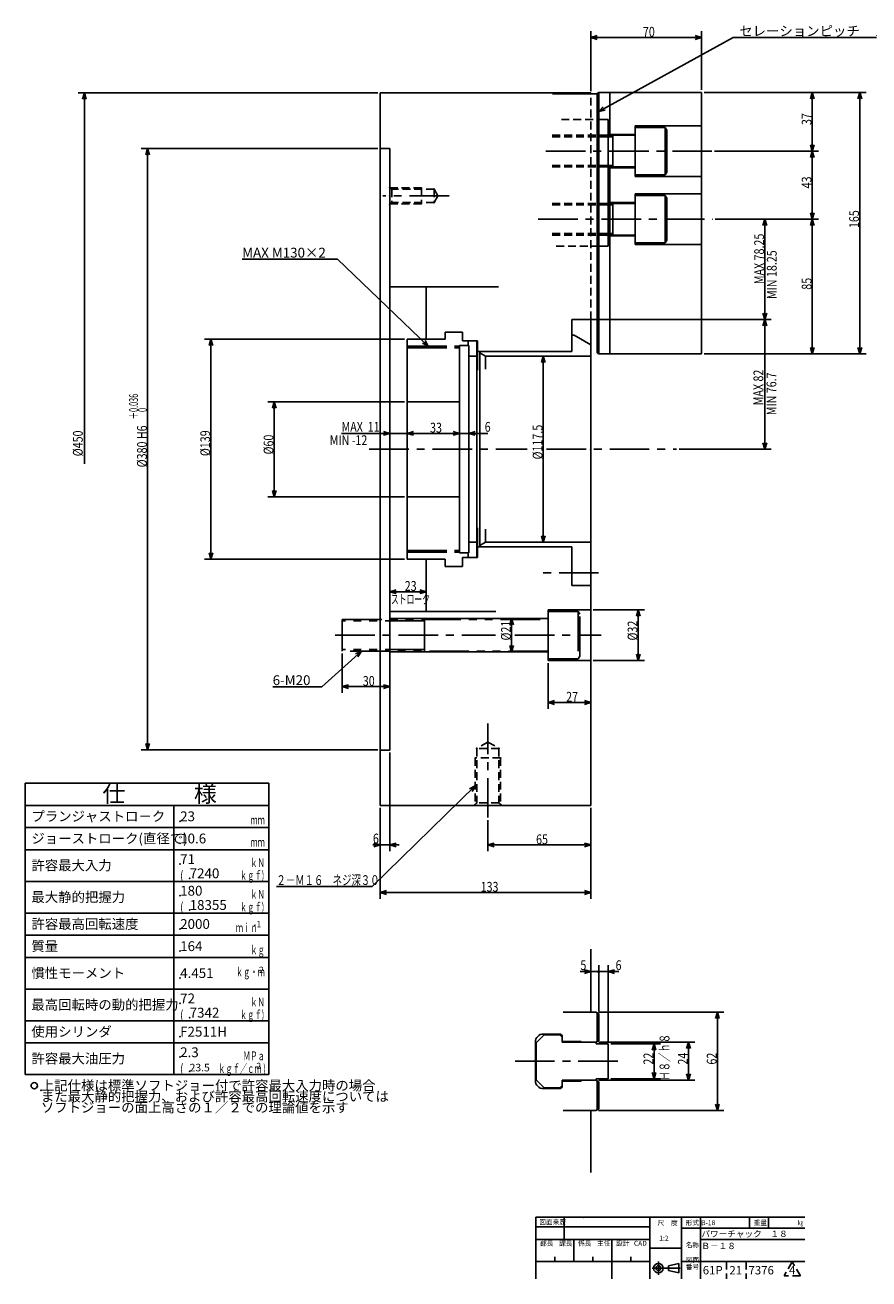
# Model space of a CAD drawing. Extents: x 89 to 1142, y 12 to 813.
# Drawn here: x 89 to 623, y 12 to 804 of the extents above; entities that cross this region are included whole.
import ezdxf

# ---------------------------------------------------------------- set-up
doc = ezdxf.new("R2010")
doc.units = 0
doc.header["$LTSCALE"] = 20
for name, pattern in [('CENTER', [2, 1.25, -0.25, 0.25, -0.25]), ('HIDDEN', [0.375, 0.25, -0.125]), ('PHANTOM', [2.5, 1.25, -0.25, 0.25, -0.25, 0.25, -0.25])]:
    doc.linetypes.add(name, pattern=pattern)
for name, color, linetype in [('MAIN0', 7, 'CONTINUOUS'), ('MAIN10', 7, 'CONTINUOUS'), ('WAKU0', 7, 'CONTINUOUS')]:
    doc.layers.add(name, color=color, linetype=linetype)
doc.styles.add('KNJYOKO', font='TXT', dxfattribs={"bigfont": 'BIGFONT'})
doc.dimstyles.get("Standard").update_dxf_attribs({"dimtxt": 2.5, "dimasz": 2.5, "dimexe": 1.25, "dimexo": 0.625, "dimtad": 1, "dimcen": 2.5, "dimazin": 3, "dimtfac": 1, "dimtmove": 0, "dimatfit": 3})

# ---------------------------------------------------------------- blocks, each defined once
blk = doc.blocks.new('*D0')
at = {"layer": 'MAIN10', "color": 0, "linetype": 'BYBLOCK'}
for p, q in [((312.14, 726.06), (162.74, 726.06)), ((166.74, 726.06), (165.54, 722.06)), ((166.74, 726.06), (166.74, 346.06)), ((167.94, 722.06), (166.74, 726.06)), ((166.74, 346.06), (165.54, 350.06)), ((167.94, 350.06), (166.74, 346.06)), ((312.14, 346.06), (162.74, 346.06))]:
    blk.add_line(p, q, dxfattribs=at)
at = {"layer": 'MAIN10', "color": 0, "linetype": 'BYBLOCK', "style": 'KNJYOKO', "width": 0.6}
for s, p in [('＋0.036', (160.64, 554.98)), ('\u30000', (166.24, 554.98))]:
    blk.add_text(s, height=5.6, rotation=90, dxfattribs=at).set_placement(p)
at = {"layer": 'MAIN10', "color": 0, "linetype": 'BYBLOCK', "width": 0.8}
for s, p in [('H6', (166.24, 542.38)), ('%%c380', (166.24, 524.58))]:
    blk.add_text(s, height=6.2, rotation=90, dxfattribs=at).set_placement(p)
blk = doc.blocks.new('*D1')
at = {"layer": 'MAIN10', "color": 0, "linetype": 'BYBLOCK'}
for p, q in [((329.14, 605.56), (202.74, 605.56)), ((206.74, 605.56), (205.54, 601.56)), ((206.74, 605.56), (206.74, 466.56)), ((207.94, 601.56), (206.74, 605.56)), ((206.74, 466.56), (205.54, 470.56)), ((207.94, 470.56), (206.74, 466.56)), ((329.14, 466.56), (202.74, 466.56))]:
    blk.add_line(p, q, dxfattribs=at)
at = {"layer": 'MAIN10', "color": 0, "linetype": 'BYBLOCK', "width": 0.8}
blk.add_text('%%c139', height=6.2, rotation=90, dxfattribs=at).set_placement((206.24, 531.66))
blk = doc.blocks.new('*D2')
at = {"layer": 'MAIN10', "color": 0, "linetype": 'BYBLOCK'}
for p, q in [((329.14, 566.06), (242.74, 566.06)), ((246.74, 566.06), (245.54, 562.06)), ((246.74, 566.06), (246.74, 506.06)), ((247.94, 562.06), (246.74, 566.06)), ((246.74, 506.06), (245.54, 510.06)), ((247.94, 510.06), (246.74, 506.06)), ((329.14, 506.06), (242.74, 506.06))]:
    blk.add_line(p, q, dxfattribs=at)
at = {"layer": 'MAIN10', "color": 0, "linetype": 'BYBLOCK', "width": 0.8}
blk.add_text('%%c60', height=6.2, rotation=90, dxfattribs=at).set_placement((246.24, 532.71))
blk = doc.blocks.new('*D3')
at = {"layer": 'MAIN10', "color": 0, "linetype": 'BYBLOCK'}
for p, q in [((363.74, 546.06), (359.74, 547.26)), ((369.74, 546.06), (373.74, 547.26)), ((381.78, 546.06), (357.74, 546.06)), ((359.74, 544.86), (363.74, 546.06)), ((373.74, 544.86), (369.74, 546.06))]:
    blk.add_line(p, q, dxfattribs=at)
at = {"layer": 'MAIN10', "color": 0, "linetype": 'BYBLOCK', "width": 0.8}
blk.add_text('6', height=6.2, dxfattribs=at).set_placement((379.73, 547.06))
blk = doc.blocks.new('*D4')
at = {"layer": 'MAIN10', "color": 0, "linetype": 'BYBLOCK'}
for p, q in [((330.74, 546.06), (334.74, 547.26)), ((363.74, 546.06), (359.74, 547.26)), ((363.74, 546.06), (330.74, 546.06)), ((334.74, 544.86), (330.74, 546.06)), ((359.74, 544.86), (363.74, 546.06))]:
    blk.add_line(p, q, dxfattribs=at)
at = {"layer": 'MAIN10', "color": 0, "linetype": 'BYBLOCK', "width": 0.8}
blk.add_text('33', height=6.2, dxfattribs=at).set_placement((345.19, 546.56))
blk = doc.blocks.new('*D5')
at = {"layer": 'MAIN10', "color": 0, "linetype": 'BYBLOCK'}
for p, q in [((319.74, 546.06), (315.74, 547.26)), ((330.74, 546.06), (334.74, 547.26)), ((336.74, 546.06), (289.2, 546.06)), ((315.74, 544.86), (319.74, 546.06)), ((334.74, 544.86), (330.74, 546.06))]:
    blk.add_line(p, q, dxfattribs=at)
at = {"layer": 'MAIN10', "color": 0, "linetype": 'BYBLOCK', "width": 0.8}
blk.add_text('MAX  11', height=6.2, dxfattribs=at).set_placement((289.25, 547.06))
blk = doc.blocks.new('*D6')
at = {"layer": 'MAIN10', "color": 0, "linetype": 'BYBLOCK'}
for p, q in [((518.34, 761.31), (620.74, 761.31)), ((616.74, 761.31), (615.54, 757.31)), ((616.74, 761.31), (616.74, 596.31)), ((617.94, 757.31), (616.74, 761.31)), ((518.34, 596.31), (620.74, 596.31)), ((616.74, 596.31), (615.54, 600.31)), ((617.94, 600.31), (616.74, 596.31))]:
    blk.add_line(p, q, dxfattribs=at)
at = {"layer": 'MAIN10', "color": 0, "linetype": 'BYBLOCK', "width": 0.8}
blk.add_text('165', height=6.2, rotation=90, dxfattribs=at).set_placement((616.24, 675.71))
blk = doc.blocks.new('*D7')
at = {"layer": 'MAIN10', "color": 0, "linetype": 'BYBLOCK'}
for p, q in [((518.34, 761.31), (590.74, 761.31)), ((586.74, 761.31), (585.54, 757.31)), ((586.74, 761.31), (586.74, 724.31)), ((587.94, 757.31), (586.74, 761.31)), ((524.93, 724.31), (590.74, 724.31)), ((586.74, 724.31), (585.54, 728.31)), ((587.94, 728.31), (586.74, 724.31))]:
    blk.add_line(p, q, dxfattribs=at)
at = {"layer": 'MAIN10', "color": 0, "linetype": 'BYBLOCK', "width": 0.8}
blk.add_text('37', height=6.2, rotation=90, dxfattribs=at).set_placement((586.24, 740.76))
blk = doc.blocks.new('*D8')
at = {"layer": 'MAIN10', "color": 0, "linetype": 'BYBLOCK'}
for p, q in [((524.93, 724.31), (590.74, 724.31)), ((586.74, 724.31), (585.54, 720.31)), ((586.74, 724.31), (586.74, 681.31)), ((587.94, 720.31), (586.74, 724.31)), ((525.28, 681.31), (590.74, 681.31)), ((586.74, 681.31), (585.54, 685.31)), ((587.94, 685.31), (586.74, 681.31))]:
    blk.add_line(p, q, dxfattribs=at)
at = {"layer": 'MAIN10', "color": 0, "linetype": 'BYBLOCK', "width": 0.8}
blk.add_text('43', height=6.2, rotation=90, dxfattribs=at).set_placement((586.24, 700.76))
blk = doc.blocks.new('*D9')
at = {"layer": 'MAIN10', "color": 0, "linetype": 'BYBLOCK'}
for p, q in [((525.28, 681.31), (590.74, 681.31)), ((586.74, 681.31), (585.54, 677.31)), ((586.74, 681.31), (586.74, 596.31)), ((587.94, 677.31), (586.74, 681.31)), ((518.34, 596.31), (590.74, 596.31)), ((586.74, 596.31), (585.54, 600.31)), ((587.94, 600.31), (586.74, 596.31))]:
    blk.add_line(p, q, dxfattribs=at)
at = {"layer": 'MAIN10', "color": 0, "linetype": 'BYBLOCK', "width": 0.8}
blk.add_text('85', height=6.2, rotation=90, dxfattribs=at).set_placement((586.24, 636.76))
blk = doc.blocks.new('*D10')
at = {"layer": 'MAIN10', "color": 0, "linetype": 'BYBLOCK'}
for p, q in [((525.28, 681.31), (560.74, 681.31)), ((556.74, 681.31), (555.54, 677.31)), ((556.74, 681.31), (556.74, 618.06)), ((557.94, 677.31), (556.74, 681.31)), ((452.34, 618.06), (560.74, 618.06)), ((556.74, 618.06), (555.54, 622.06)), ((557.94, 622.06), (556.74, 618.06))]:
    blk.add_line(p, q, dxfattribs=at)
at = {"layer": 'MAIN10', "color": 0, "linetype": 'BYBLOCK', "width": 0.8}
blk.add_text('MAX 78.25', height=6.2, rotation=90, dxfattribs=at).set_placement((556.24, 640.28))
blk = doc.blocks.new('*D11')
at = {"layer": 'MAIN10', "color": 0, "linetype": 'BYBLOCK'}
for p, q in [((452.34, 618.06), (560.74, 618.06)), ((555.54, 614.06), (556.74, 618.06)), ((556.74, 536.06), (556.74, 618.06)), ((556.74, 618.06), (557.94, 614.06)), ((555.54, 540.06), (556.74, 536.06)), ((556.74, 536.06), (557.94, 540.06)), ((502.52, 536.06), (560.74, 536.06))]:
    blk.add_line(p, q, dxfattribs=at)
at = {"layer": 'MAIN10', "color": 0, "linetype": 'BYBLOCK', "width": 0.8}
blk.add_text('MAX 82', height=6.2, rotation=90, dxfattribs=at).set_placement((555.74, 563.77))
blk = doc.blocks.new('*D12')
at = {"layer": 'MAIN10', "color": 0, "linetype": 'BYBLOCK'}
for p, q in [((446.74, 762.16), (446.74, 800.06)), ((516.74, 762.91), (516.74, 800.06)), ((450.74, 797.26), (446.74, 796.06)), ((446.74, 796.06), (516.74, 796.06)), ((446.74, 796.06), (450.74, 794.86)), ((512.74, 797.26), (516.74, 796.06)), ((516.74, 796.06), (512.74, 794.86))]:
    blk.add_line(p, q, dxfattribs=at)
at = {"layer": 'MAIN10', "color": 0, "linetype": 'BYBLOCK', "width": 0.8}
blk.add_text('70', height=6.2, dxfattribs=at).set_placement((479.69, 796.56))
blk = doc.blocks.new('M0')
at = {"layer": 'MAIN0', "color": 0, "linetype": 'BYBLOCK'}
for p, q in [((0, 0), (85, 46.67)), ((85, 46.67), (175.47, 46.67)), ((2.93, 2.98), (0, 0)), ((0, 0), (4.08, 0.87))]:
    blk.add_line(p, q, dxfattribs=at)
at = {"layer": 'MAIN0', "color": 0, "linetype": 'BYBLOCK', "style": 'KNJYOKO'}
blk.add_text('セレーションピッチ\u3000１．５', height=6.2, dxfattribs=at).set_placement((88.85, 47.67))
blk = doc.blocks.new('M1')
at = {"layer": 'MAIN0', "color": 0, "linetype": 'BYBLOCK'}
for p, q in [((-57.34, 55), (-117.61, 55)), ((0, 0), (-57.34, 55)), ((-3.72, 1.9), (0, 0)), ((0, 0), (-2.06, 3.63))]:
    blk.add_line(p, q, dxfattribs=at)
at = {"layer": 'MAIN0', "color": 0, "linetype": 'BYBLOCK', "style": 'KNJYOKO'}
blk.add_text('MAX M130×2', height=6.2, dxfattribs=at).set_placement((-117.61, 56))
blk = doc.blocks.new('*D13')
at = {"layer": 'MAIN10', "color": 0, "linetype": 'BYBLOCK'}
for p, q in [((416.74, 594.81), (415.54, 590.81)), ((416.74, 594.81), (416.74, 477.31)), ((417.94, 590.81), (416.74, 594.81)), ((416.74, 477.31), (415.54, 481.31)), ((417.94, 481.31), (416.74, 477.31))]:
    blk.add_line(p, q, dxfattribs=at)
at = {"layer": 'MAIN10', "color": 0, "linetype": 'BYBLOCK', "width": 0.8}
blk.add_text('%%c117.5', height=6.2, rotation=90, dxfattribs=at).set_placement((416.24, 529.56))
blk = doc.blocks.new('*D14')
at = {"layer": 'MAIN10', "color": 0, "linetype": 'BYBLOCK'}
for p, q in [((448.34, 434.56), (480.74, 434.56)), ((476.74, 434.56), (475.54, 430.56)), ((476.74, 434.56), (476.74, 402.56)), ((477.94, 430.56), (476.74, 434.56)), ((476.74, 402.56), (475.54, 406.56)), ((477.94, 406.56), (476.74, 402.56)), ((448.34, 402.56), (480.74, 402.56))]:
    blk.add_line(p, q, dxfattribs=at)
at = {"layer": 'MAIN10', "color": 0, "linetype": 'BYBLOCK', "width": 0.8}
blk.add_text('%%c32', height=6.2, rotation=90, dxfattribs=at).set_placement((476.24, 415.21))
blk = doc.blocks.new('*D15')
at = {"layer": 'MAIN10', "color": 0, "linetype": 'BYBLOCK'}
for p, q in [((419.74, 400.96), (419.74, 372.06)), ((423.74, 377.26), (419.74, 376.06)), ((419.74, 376.06), (446.74, 376.06)), ((419.74, 376.06), (423.74, 374.86)), ((442.74, 377.26), (446.74, 376.06)), ((446.74, 376.06), (442.74, 374.86))]:
    blk.add_line(p, q, dxfattribs=at)
at = {"layer": 'MAIN10', "color": 0, "linetype": 'BYBLOCK', "width": 0.8}
blk.add_text('27', height=6.2, dxfattribs=at).set_placement((431.19, 376.56))
blk = doc.blocks.new('*D16')
at = {"layer": 'MAIN10', "color": 0, "linetype": 'BYBLOCK'}
for p, q in [((396.74, 429.06), (395.54, 425.06)), ((396.74, 429.06), (396.74, 408.06)), ((397.94, 425.06), (396.74, 429.06)), ((396.74, 408.06), (395.54, 412.06)), ((397.94, 412.06), (396.74, 408.06))]:
    blk.add_line(p, q, dxfattribs=at)
at = {"layer": 'MAIN10', "color": 0, "linetype": 'BYBLOCK', "width": 0.8}
blk.add_text('%%c21', height=6.2, rotation=90, dxfattribs=at).set_placement((396.24, 415.21))
blk = doc.blocks.new('*D17')
at = {"layer": 'MAIN10', "color": 0, "linetype": 'BYBLOCK'}
for p, q in [((323.74, 447.26), (319.74, 446.06)), ((319.74, 446.06), (342.74, 446.06)), ((319.74, 446.06), (323.74, 444.86)), ((338.74, 447.26), (342.74, 446.06)), ((342.74, 446.06), (338.74, 444.86))]:
    blk.add_line(p, q, dxfattribs=at)
at = {"layer": 'MAIN10', "color": 0, "linetype": 'BYBLOCK', "width": 0.8}
blk.add_text('23', height=6.2, dxfattribs=at).set_placement((329.19, 446.56))
blk = doc.blocks.new('*D18')
at = {"layer": 'MAIN10', "color": 0, "linetype": 'BYBLOCK'}
for p, q in [((289.74, 406.96), (289.74, 382.06)), ((293.74, 387.26), (289.74, 386.06)), ((289.74, 386.06), (319.74, 386.06)), ((289.74, 386.06), (293.74, 384.86)), ((315.74, 387.26), (319.74, 386.06)), ((319.74, 386.06), (315.74, 384.86))]:
    blk.add_line(p, q, dxfattribs=at)
at = {"layer": 'MAIN10', "color": 0, "linetype": 'BYBLOCK', "width": 0.8}
blk.add_text('30', height=6.2, dxfattribs=at).set_placement((302.69, 386.56))
blk = doc.blocks.new('M2')
at = {"layer": 'MAIN0', "color": 0, "linetype": 'BYBLOCK'}
for p, q in [((0, 0), (-25.03, -22.5)), ((0, 0), (-3.78, -1.78)), ((-2.17, -3.57), (0, 0)), ((-25.03, -22.5), (-56.02, -22.5))]:
    blk.add_line(p, q, dxfattribs=at)
blk.add_text('6-M20', height=6.2, dxfattribs=at).set_placement((-56.02, -21.5))
blk = doc.blocks.new('*D19')
at = {"layer": 'MAIN10', "color": 0, "linetype": 'BYBLOCK'}
for p, q in [((313.74, 309.46), (313.74, 252.06)), ((446.74, 309.46), (446.74, 252.06)), ((317.74, 257.26), (313.74, 256.06)), ((313.74, 256.06), (446.74, 256.06)), ((313.74, 256.06), (317.74, 254.86)), ((442.74, 257.26), (446.74, 256.06)), ((446.74, 256.06), (442.74, 254.86))]:
    blk.add_line(p, q, dxfattribs=at)
at = {"layer": 'MAIN10', "color": 0, "linetype": 'BYBLOCK', "width": 0.8}
blk.add_text('133', height=6.2, dxfattribs=at).set_placement((377.14, 256.56))
blk = doc.blocks.new('*D20')
at = {"layer": 'MAIN10', "color": 0, "linetype": 'BYBLOCK'}
for p, q in [((446.74, 309.46), (446.74, 282.06)), ((381.74, 301.75), (381.74, 282.06)), ((385.74, 287.26), (381.74, 286.06)), ((381.74, 286.06), (446.74, 286.06)), ((381.74, 286.06), (385.74, 284.86)), ((442.74, 287.26), (446.74, 286.06)), ((446.74, 286.06), (442.74, 284.86))]:
    blk.add_line(p, q, dxfattribs=at)
at = {"layer": 'MAIN10', "color": 0, "linetype": 'BYBLOCK', "width": 0.8}
blk.add_text('65', height=6.2, dxfattribs=at).set_placement((412.19, 286.56))
blk = doc.blocks.new('*D21')
at = {"layer": 'MAIN10', "color": 0, "linetype": 'BYBLOCK'}
for p, q in [((319.74, 344.46), (319.74, 282.06)), ((313.74, 309.46), (313.74, 282.06)), ((309.05, 286.06), (325.74, 286.06)), ((309.74, 287.26), (313.74, 286.06)), ((313.74, 286.06), (309.74, 284.86)), ((323.74, 287.26), (319.74, 286.06)), ((319.74, 286.06), (323.74, 284.86))]:
    blk.add_line(p, q, dxfattribs=at)
at = {"layer": 'MAIN10', "color": 0, "linetype": 'BYBLOCK', "width": 0.8}
blk.add_text('6', height=6.2, dxfattribs=at).set_placement((309.1, 287.06))
blk = doc.blocks.new('*D22')
at = {"layer": 'MAIN10', "color": 0, "linetype": 'BYBLOCK'}
for p, q in [((451.61, 180.43), (530.74, 180.43)), ((526.74, 180.43), (525.54, 176.43)), ((526.74, 180.43), (526.74, 118.43)), ((527.94, 176.43), (526.74, 180.43)), ((526.74, 118.43), (525.54, 122.43)), ((527.94, 122.43), (526.74, 118.43)), ((451.61, 118.43), (530.74, 118.43))]:
    blk.add_line(p, q, dxfattribs=at)
at = {"layer": 'MAIN10', "color": 0, "linetype": 'BYBLOCK', "width": 0.8}
blk.add_text('62', height=6.2, rotation=90, dxfattribs=at).set_placement((526.24, 147.38))
blk = doc.blocks.new('*D23')
at = {"layer": 'MAIN10', "color": 0, "linetype": 'BYBLOCK'}
for p, q in [((451.84, 161.43), (512.53, 161.43)), ((508.53, 161.43), (507.33, 157.43)), ((508.53, 161.43), (508.53, 137.43)), ((509.73, 157.43), (508.53, 161.43)), ((451.84, 137.43), (512.53, 137.43)), ((508.53, 137.43), (507.33, 141.43)), ((509.73, 141.43), (508.53, 137.43))]:
    blk.add_line(p, q, dxfattribs=at)
at = {"layer": 'MAIN10', "color": 0, "linetype": 'BYBLOCK', "width": 0.8}
blk.add_text('24', height=6.2, rotation=90, dxfattribs=at).set_placement((508.03, 147.38))
blk = doc.blocks.new('*D24')
at = {"layer": 'MAIN10', "color": 0, "linetype": 'BYBLOCK'}
for p, q in [((459.34, 160.43), (490.74, 160.43)), ((486.74, 160.43), (485.54, 156.43)), ((486.74, 160.43), (486.74, 138.43)), ((487.94, 156.43), (486.74, 160.43)), ((459.34, 138.43), (490.74, 138.43)), ((486.74, 138.43), (485.54, 142.43)), ((487.94, 142.43), (486.74, 138.43))]:
    blk.add_line(p, q, dxfattribs=at)
at = {"layer": 'MAIN10', "color": 0, "linetype": 'BYBLOCK', "width": 0.8}
blk.add_text('22', height=6.2, rotation=90, dxfattribs=at).set_placement((486.24, 147.38))
blk = doc.blocks.new('*D25')
at = {"layer": 'MAIN10', "color": 0, "linetype": 'BYBLOCK'}
for p, q in [((451.74, 181.03), (451.74, 210.06)), ((464.47, 206.06), (451.74, 206.06)), ((457.74, 162.03), (457.74, 210.06)), ((457.74, 206.06), (461.74, 207.26)), ((461.74, 204.86), (457.74, 206.06))]:
    blk.add_line(p, q, dxfattribs=at)
at = {"layer": 'MAIN10', "color": 0, "linetype": 'BYBLOCK', "const_width": 1}
blk.add_lwpolyline([(452.24, 206.06, 1), (451.24, 206.06, 1)], format="xyb", close=True, dxfattribs=at)
at = {"layer": 'MAIN10', "color": 0, "linetype": 'BYBLOCK', "width": 0.8}
blk.add_text('6', height=6.2, dxfattribs=at).set_placement((462.42, 207.06))
blk = doc.blocks.new('*D26')
at = {"layer": 'MAIN10', "color": 0, "linetype": 'BYBLOCK'}
for p, q in [((451.74, 206.06), (440.12, 206.06)), ((446.74, 206.06), (442.74, 207.26)), ((442.74, 204.86), (446.74, 206.06)), ((451.74, 181.03), (451.74, 210.06))]:
    blk.add_line(p, q, dxfattribs=at)
at = {"layer": 'MAIN10', "color": 0, "linetype": 'BYBLOCK', "const_width": 1}
blk.add_lwpolyline([(452.24, 206.06, 1), (451.24, 206.06, 1)], format="xyb", close=True, dxfattribs=at)
at = {"layer": 'MAIN10', "color": 0, "linetype": 'BYBLOCK', "width": 0.8}
blk.add_text('5', height=6.2, dxfattribs=at).set_placement((440.17, 207.06))
blk = doc.blocks.new('M4')
at = {"layer": 'MAIN0', "color": 0, "linetype": 'BYBLOCK'}
for p, q in [((89.28, 325.07), (243.28, 325.07)), ((89.28, 141.07), (89.28, 325.07)), ((243.28, 141.07), (243.28, 325.07)), ((89.28, 311.07), (243.28, 311.07)), ((183.28, 141.07), (183.28, 311.07)), ((89.28, 297.07), (243.28, 297.07)), ((89.28, 283.07), (243.28, 283.07)), ((89.28, 263.07), (243.28, 263.07)), ((89.28, 243.07), (243.28, 243.07)), ((89.28, 229.07), (243.28, 229.07)), ((89.28, 215.07), (243.28, 215.07)), ((89.28, 195.07), (243.28, 195.07)), ((89.28, 175.07), (243.28, 175.07)), ((89.28, 161.07), (243.28, 161.07)), ((89.28, 141.07), (243.28, 141.07))]:
    blk.add_line(p, q, dxfattribs=at)
blk.add_circle((95.08, 134.03), 2, dxfattribs=at)
for p in [(187.28, 301.07), (187.28, 287.07), (187.28, 274.07), (193.28, 265.07), (187.28, 254.07), (193.28, 245.07), (187.28, 233.07), (187.28, 219.07), (187.28, 186.07), (193.28, 177.07), (187.28, 165.07), (187.28, 152.07), (193.28, 143.07), (99.28, 131.07)]:
    blk.add_point(p, dxfattribs=at)
at = {"layer": 'MAIN0', "color": 0, "linetype": 'BYBLOCK', "style": 'KNJYOKO'}
for s, height, p in [('仕\u3000\u3000\u3000様', 10.6, (138.16, 313.17)), ('プランジャストロ－ク', 6.2, (93.28, 301.07)), ('ジョーストローク(直径で)', 6.2, (93.28, 287.07)), ('許容最大入力\u3000', 6.2, (93.28, 270.07)), ('最大静的把握力', 6.2, (93.28, 250.07)), ('許容最高回転速度\u3000', 6.2, (93.28, 233.07)), ('質量', 6.2, (93.28, 219.07)), ('慣性モーメント', 6.2, (93.28, 202.07)), ('最高回転時の動的把握力', 6.2, (93.28, 182.07)), ('使用シリンダ', 6.2, (93.28, 165.07)), ('許容最大油圧力', 6.2, (93.28, 148.07)), ('上記仕様は標準ソフトジョー付で許容最大入力時の場合', 6.2, (99.28, 131.07)), ('また最大静的把握力、および許容最高回転速度については', 6.2, (99.28, 124.12)), ('ソフトジョーの面上高さの１／２での理論値を示す', 6.2, (99.28, 117.18))]:
    blk.add_text(s, height=height, dxfattribs=at).set_placement(p)
at = {"layer": 'MAIN0', "color": 0, "linetype": 'BYBLOCK', "style": 'KNJYOKO', "width": 0.6}
for s, p in [('\u3000\u3000\u3000\u3000ｍｍ', (213.28, 299.07)), ('\u3000\u3000\u3000\u3000ｍｍ', (213.28, 285.07)), ('\u3000\u3000\u3000\u3000ｋＮ', (213.28, 272.07)), ('\u3000\u3000\u3000ｋｇｆ)', (211.28, 264.07)), ('\u3000\u3000\u3000\u3000ｋＮ', (213.28, 252.07)), ('\u3000\u3000\u3000ｋｇｆ)', (211.28, 244.07)), ('\u3000\u3000ｍｉｎ', (213.28, 231.07)), ('\u3000\u3000\u3000\u3000ｋｇ', (213.28, 217.07)), ('\u3000\u3000ｋｇ・ｍ', (213.28, 203.07)), ('\u3000\u3000\u3000\u3000ｋＮ', (213.28, 184.07)), ('\u3000\u3000\u3000ｋｇｆ)', (211.28, 176.07)), ('\u3000\u3000\u3000ＭＰａ', (213.28, 150.07)), ('ｋｇｆ／ｃｍ )', (211.28, 142.07))]:
    blk.add_text(s, height=5.6, dxfattribs=at).set_placement(p)
at = {"layer": 'MAIN0', "color": 0, "linetype": 'BYBLOCK', "width": 0.8}
for p in [(187.28, 264.07), (187.28, 244.07), (187.28, 176.07), (187.28, 142.07)]:
    blk.add_text('(', height=5.6, dxfattribs=at).set_placement(p)
at = {"layer": 'MAIN0', "color": 0, "linetype": 'BYBLOCK'}
for s, p in [('-1', (233.59, 234.01)), ('2', (237.1, 205.18)), ('2', (235.39, 144.49))]:
    blk.add_text(s, height=4, dxfattribs=at).set_placement(p)
blk = doc.blocks.new('*D37')
at = {"layer": 'MAIN10', "color": 0, "linetype": 'BYBLOCK'}
for p, q in [((5.4, 225), (-184, 225)), ((-181.2, 221), (-180, 225)), ((-180, -9.36), (-180, 225)), ((-180, 225), (-178.8, 221))]:
    blk.add_line(p, q, dxfattribs=at)
at = {"layer": 'MAIN10', "color": 0, "linetype": 'BYBLOCK', "width": 0.8}
blk.add_text('%%c450', height=6.2, rotation=90, dxfattribs=at).set_placement((-181, -4.5))
blk = doc.blocks.new('M5')
at = {"layer": 'MAIN0', "color": 0, "linetype": 'BYBLOCK'}
for p, q in [((0, 0), (-65.03, -63.71)), ((0, 0), (-3.7, -1.94)), ((-2.02, -3.66), (0, 0)), ((-65.03, -63.71), (-125.6, -63.71))]:
    blk.add_line(p, q, dxfattribs=at)
at = {"layer": 'MAIN0', "color": 0, "linetype": 'BYBLOCK', "style": 'KNJYOKO', "width": 0.7}
blk.add_text('２－Ｍ１６\u3000ネジ深３０', height=6.2, dxfattribs=at).set_placement((-125.6, -62.71))

msp = doc.modelspace()

# ---------------------------------------------------------------- linework, layer by layer
at = {"layer": 'MAIN0', "color": 3, "linetype": 'CONTINUOUS'}
for p, q in [((313.737, 761.058), (446.737, 761.058)), ((313.737, 311.058), (313.737, 761.058)), ((422.51, 760.558), (450.737, 760.558)), ((446.737, 760.558), (446.737, 761.058)), ((450.737, 760.73), (451.737, 761.308)), ((450.737, 760.558), (450.737, 760.73)), ((450.737, 760.558), (451.737, 759.98)), ((451.737, 761.308), (516.737, 761.308)), ((458.737, 734.308), (458.737, 761.308)), ((516.737, 596.308), (516.737, 761.308)), ((451.737, 618.635), (451.737, 759.98)), ((451.737, 744.308), (457.737, 744.308)), ((457.737, 664.308), (457.737, 744.308)), ((474.737, 740.308), (516.737, 740.308)), ((474.737, 740.308), (474.737, 708.308)), ((474.737, 739.308), (493.737, 739.308)), ((493.737, 739.308), (493.737, 709.308)), ((494.737, 737.576), (493.737, 739.308)), ((494.737, 711.04), (494.737, 737.576)), ((457.737, 734.308), (474.737, 734.308)), ((474.737, 734.808), (458.737, 734.808)), ((460.737, 714.308), (460.737, 734.308)), ((319.737, 726.058), (313.737, 726.058)), ((319.737, 346.058), (319.737, 726.058)), ((457.737, 714.308), (474.737, 714.308)), ((458.737, 596.308), (458.737, 714.308)), ((458.737, 713.808), (474.737, 713.808)), ((493.737, 709.308), (474.737, 709.308)), ((474.737, 708.308), (516.737, 708.308)), ((494.737, 711.04), (493.737, 709.308)), ((474.737, 697.308), (516.737, 697.308)), ((474.737, 697.308), (474.737, 665.308)), ((457.737, 691.308), (474.737, 691.308)), ((474.737, 691.808), (458.737, 691.808)), ((460.737, 671.308), (460.737, 691.308)), ((474.737, 696.308), (493.737, 696.308)), ((493.737, 696.308), (493.737, 666.308)), ((494.737, 694.576), (493.737, 696.308)), ((494.737, 668.04), (494.737, 694.576)), ((457.737, 671.308), (474.737, 671.308)), ((458.737, 670.808), (474.737, 670.808)), ((493.737, 666.308), (474.737, 666.308)), ((474.737, 665.308), (516.737, 665.308)), ((494.737, 668.04), (493.737, 666.308)), ((451.737, 664.308), (457.737, 664.308)), ((319.737, 638.558), (388.526, 638.558)), ((342.737, 638.558), (342.737, 605.558)), ((434.737, 618.058), (450.737, 618.058)), ((434.737, 597.808), (434.737, 618.058)), ((446.737, 311.058), (446.737, 618.058)), ((450.737, 618.058), (451.737, 618.635)), ((450.737, 596.885), (450.737, 618.058)), ((354.737, 610.058), (365.737, 610.058)), ((354.737, 610.058), (365.737, 610.058)), ((354.737, 610.058), (354.737, 605.558)), ((365.737, 610.058), (365.737, 604.558)), ((330.737, 466.558), (330.737, 605.558)), ((330.737, 605.558), (354.737, 605.558)), ((330.737, 605.558), (354.737, 605.558)), ((365.737, 604.558), (375.237, 604.558)), ((369.237, 604.558), (369.237, 601.558)), ((374.737, 467.558), (374.737, 604.558)), ((375.237, 585.908), (375.237, 604.558)), ((434.737, 608.058), (436.237, 608.058)), ((436.237, 608.058), (446.737, 601.995)), ((363.737, 470.558), (363.737, 601.558)), ((363.737, 601.558), (369.737, 601.558)), ((369.737, 470.558), (369.737, 601.558)), ((369.737, 594.808), (374.737, 594.808)), ((375.237, 597.808), (434.737, 597.808)), ((376.737, 474.308), (376.737, 597.808)), ((376.737, 596.808), (380.201, 594.808)), ((380.201, 594.808), (446.737, 594.808)), ((380.201, 594.808), (380.201, 586.579)), ((450.737, 596.885), (451.737, 596.308)), ((451.737, 596.308), (516.737, 596.308)), ((363.737, 566.058), (330.737, 566.058)), ((363.737, 506.058), (330.737, 506.058)), ((375.237, 467.558), (375.237, 486.405)), ((380.201, 477.308), (380.201, 485.536)), ((369.737, 477.308), (374.737, 477.308)), ((376.737, 475.308), (380.201, 477.308)), ((380.201, 477.308), (446.737, 477.308)), ((363.737, 470.558), (369.737, 470.558)), ((365.737, 462.058), (365.737, 467.558)), ((365.737, 467.558), (375.237, 467.558)), ((369.237, 467.558), (369.237, 470.558)), ((375.237, 474.308), (434.737, 474.308)), ((434.737, 450.058), (434.737, 474.308)), ((330.737, 466.558), (354.737, 466.558)), ((342.737, 433.558), (342.737, 466.558)), ((354.737, 462.058), (354.737, 466.558)), ((354.737, 462.058), (365.737, 462.058)), ((434.737, 450.058), (446.737, 450.058)), ((319.737, 433.558), (386.65, 433.558)), ((419.737, 429.058), (319.737, 429.058)), ((419.737, 434.558), (419.737, 402.558)), ((419.737, 434.558), (446.737, 434.558)), ((319.737, 408.058), (419.737, 408.058)), ((419.737, 402.558), (446.737, 402.558)), ((319.737, 346.058), (313.737, 346.058)), ((313.737, 311.058), (446.737, 311.058)), ((446.737, 180.429), (446.737, 220.169)), ((429.349, 180.429), (450.005, 180.429)), ((450.005, 180.429), (451.737, 179.429)), ((451.737, 162.429), (451.737, 179.429)), ((426.937, 166.679), (416.737, 166.679)), ((411.737, 137.179), (411.737, 161.679)), ((417.237, 166.179), (412.237, 161.179)), ((412.237, 137.679), (412.237, 161.179)), ((427.237, 166.179), (417.237, 166.179)), ((427.237, 166.179), (428.737, 164.679)), ((428.737, 161.429), (428.737, 164.679)), ((428.737, 161.929), (440.737, 161.929)), ((428.737, 161.429), (450.237, 161.429)), ((440.737, 161.429), (440.737, 161.929)), ((450.005, 161.429), (451.737, 162.429)), ((450.237, 160.429), (450.237, 161.429)), ((450.237, 160.429), (457.737, 160.429)), ((457.737, 138.429), (457.737, 160.429)), ((417.237, 132.679), (412.237, 137.679)), ((428.737, 137.429), (450.237, 137.429)), ((428.737, 137.429), (428.737, 134.179)), ((428.737, 136.929), (440.737, 136.929)), ((440.737, 137.429), (440.737, 136.929)), ((450.005, 137.429), (451.737, 136.429)), ((450.237, 138.429), (457.737, 138.429)), ((450.237, 138.429), (450.237, 137.429)), ((451.737, 136.429), (451.737, 119.429)), ((426.937, 132.179), (416.737, 132.179)), ((427.237, 132.679), (417.237, 132.679)), ((427.237, 132.679), (428.737, 134.179)), ((450.005, 118.429), (451.737, 119.429)), ((429.349, 118.429), (450.005, 118.429)), ((446.737, 79.229), (446.737, 118.429))]:
    msp.add_line(p, q, dxfattribs=at)
at = {"layer": 'MAIN0', "color": 12, "linetype": 'HIDDEN'}
for p, q in [((446.737, 618.058), (446.737, 760.558)), ((428.186, 744.308), (451.737, 744.308)), ((422.428, 734.308), (457.737, 734.308)), ((422.428, 733.308), (457.737, 733.308)), ((422.428, 715.308), (457.737, 715.308)), ((422.428, 714.308), (457.737, 714.308)), ((320.937, 700.308), (319.737, 701.508)), ((339.737, 701.058), (320.187, 701.058)), ((347.737, 700.308), (320.937, 700.308)), ((320.937, 700.308), (320.937, 691.808)), ((339.737, 701.058), (339.737, 691.058)), ((347.737, 700.308), (347.737, 691.808)), ((350.191, 696.058), (347.737, 700.308)), ((320.937, 691.808), (319.737, 690.608)), ((339.737, 691.058), (320.187, 691.058)), ((347.737, 691.808), (320.937, 691.808)), ((350.191, 696.058), (347.737, 691.808)), ((422.428, 691.308), (457.737, 691.308)), ((422.428, 690.308), (457.737, 690.308)), ((422.428, 672.308), (457.737, 672.308)), ((422.428, 671.308), (457.737, 671.308)), ((424.896, 664.308), (451.737, 664.308)), ((381.737, 351.099), (374.737, 347.058)), ((381.737, 351.099), (388.737, 347.058)), ((373.737, 341.058), (373.737, 311.658)), ((389.737, 341.058), (373.737, 341.058)), ((374.737, 347.058), (374.737, 312.658)), ((388.737, 347.058), (374.737, 347.058)), ((388.737, 347.058), (388.737, 312.658)), ((389.737, 341.058), (389.737, 311.658)), ((374.737, 312.658), (373.137, 311.058)), ((388.737, 312.658), (374.737, 312.658)), ((388.737, 312.658), (390.337, 311.058))]:
    msp.add_line(p, q, dxfattribs=at)
at = {"layer": 'MAIN0', "color": 12, "linetype": 'CONTINUOUS'}
for p, q in [((450.737, 618.058), (450.737, 760.558)), ((451.737, 759.98), (451.737, 761.308)), ((457.737, 733.308), (460.737, 733.308)), ((457.737, 715.308), (460.737, 715.308)), ((457.737, 690.308), (460.737, 690.308)), ((457.737, 672.308), (460.737, 672.308)), ((451.737, 596.308), (451.737, 618.635)), ((450.737, 161.852), (450.737, 180.006)), ((450.737, 137.006), (450.737, 118.852))]:
    msp.add_line(p, q, dxfattribs=at)
at = {"layer": 'MAIN0', "color": 12, "linetype": 'CENTER'}
for p, q in [((523.329, 724.308), (413.988, 724.308)), ((357.223, 696.058), (315.432, 696.058)), ((413.511, 681.308), (523.676, 681.308)), ((306.737, 536.058), (406.537, 536.058)), ((418.737, 536.058), (500.916, 536.058)), ((451.7, 458.058), (413.593, 458.058)), ((285.214, 418.558), (386.537, 418.558)), ((398.737, 418.558), (453.372, 418.558)), ((381.737, 303.352), (381.737, 362.78)), ((398.881, 149.429), (464.282, 149.429))]:
    msp.add_line(p, q, dxfattribs=at)
at = {"layer": 'MAIN0', "color": 4, "linetype": 'PHANTOM'}
for p, q in [((330.737, 601.058), (363.737, 601.058)), ((330.737, 599.975), (363.737, 599.975)), ((330.737, 472.141), (363.737, 472.141)), ((330.737, 471.058), (363.737, 471.058))]:
    msp.add_line(p, q, dxfattribs=at)
at = {"layer": 'MAIN0', "color": 12, "linetype": 'PHANTOM'}
for p, q in [((289.737, 408.558), (289.737, 428.558)), ((289.737, 428.558), (419.737, 428.558)), ((341.737, 408.558), (341.737, 428.558)), ((419.737, 433.558), (438.737, 433.558)), ((438.737, 433.558), (438.737, 403.558)), ((439.737, 431.826), (438.737, 433.558)), ((439.737, 405.29), (439.737, 431.826)), ((341.737, 427.558), (289.737, 427.558)), ((341.737, 409.558), (289.737, 409.558)), ((419.737, 408.558), (289.737, 408.558)), ((439.737, 405.29), (438.737, 403.558)), ((438.737, 403.558), (419.737, 403.558))]:
    msp.add_line(p, q, dxfattribs=at)
at = {"layer": 'MAIN0', "color": 3, "linetype": 'CONTINUOUS'}
for centre, radius, start, end in [((416.737, 161.679), 5, 90, 180), ((426.937, 164.879), 1.8, 0, 90), ((416.737, 137.179), 5, 180, 270), ((426.937, 133.979), 1.8, 270, 360)]:
    msp.add_arc(centre, radius, start, end, dxfattribs=at)
for p in [(446.737, 760.558), (451.737, 744.308), (457.737, 734.308), (457.737, 733.308), (457.737, 715.308), (457.737, 714.308), (319.737, 701.508), (320.187, 701.058), (320.937, 700.308), (339.737, 701.058), (347.737, 700.308), (319.737, 696.058), (319.737, 690.608), (320.187, 691.058), (320.937, 691.808), (339.737, 691.058), (347.737, 691.808), (350.191, 696.058), (457.737, 691.308), (457.737, 690.308), (457.737, 672.308), (457.737, 671.308), (451.737, 664.308), (446.737, 618.058), (446.737, 536.058), (381.737, 351.099), (373.737, 341.058), (374.737, 347.058), (388.737, 347.058), (389.737, 341.058), (373.137, 311.058), (373.737, 311.658), (374.737, 312.658), (381.737, 311.058), (388.737, 312.658), (389.737, 311.658), (390.337, 311.058), (187.282, 202.067)]:
    msp.add_point(p, dxfattribs=at)
at = {"layer": 'WAKU0', "color": 3, "linetype": 'CONTINUOUS'}
for p, q in [((412, 51), (582, 51)), ((412, 51), (412, 12)), ((430, 51), (430, 37)), ((484, 51), (484, 12)), ((504, 51), (504, 12)), ((516, 51), (516, 12)), ((547, 51), (547, 44)), ((559, 51), (559, 44)), ((412, 45), (484, 45)), ((504, 44), (582, 44)), ((412, 37), (484, 37)), ((436, 37), (436, 23)), ((460, 37), (460, 12)), ((516, 37), (582, 37)), ((424, 26), (424, 23)), ((448, 26), (448, 23)), ((472, 26), (472, 23)), ((484, 31.5), (504, 31.5)), ((412, 23), (484, 23)), ((495.934, 20.28), (502.471, 21.78)), ((495.934, 17.28), (495.934, 20.28)), ((495.934, 17.28), (502.471, 15.78)), ((502.471, 15.78), (502.471, 21.78)), ((504, 23), (582, 23))]:
    msp.add_line(p, q, dxfattribs=at)
at = {"layer": 'WAKU0', "color": 12, "linetype": 'CENTER'}
for p, q in [((485.432, 18.78), (503.277, 18.78)), ((489.447, 14.559), (489.447, 22.899))]:
    msp.add_line(p, q, dxfattribs=at)
at = {"layer": 'WAKU0', "color": 3, "linetype": 'HIDDEN'}
for p, q in [((532.5, 23), (532.5, 12)), ((544.9, 23), (544.9, 12)), ((574.05, 22.701), (568.94, 13.85)), ((579.16, 13.85), (574.05, 22.701)), ((579.16, 13.85), (568.94, 13.85))]:
    msp.add_line(p, q, dxfattribs=at)
at = {"layer": 'WAKU0', "color": 3, "linetype": 'CONTINUOUS'}
for radius in [3, 1.5]:
    msp.add_circle((489.447, 18.78), radius, dxfattribs=at)
msp.add_point((442, 51), dxfattribs=at)

# ---------------------------------------------------------------- block references
at = {"layer": 'MAIN0', "color": 3, "linetype": 'CONTINUOUS'}
for name, p in [('M0', (451.737, 749.392)), ('M1', (344.08, 601.058)), ('M2', (301.766, 408.558)), ('M4', (0, 0)), ('M5', (373.737, 323.501))]:
    msp.add_blockref(name, p, dxfattribs=at)
at = {"layer": 'MAIN10', "color": 3, "linetype": 'CONTINUOUS'}
msp.add_blockref('*D37', (306.737, 536.058), dxfattribs=at)

# ---------------------------------------------------------------- texts
at = {"layer": 'MAIN0', "color": 4, "linetype": 'CONTINUOUS', "width": 0.8}
for s, p in [('MIN 18.25', (564.223, 630.876)), ('MIN 76.7', (563.992, 557.494))]:
    msp.add_text(s, height=6.2, rotation=90, dxfattribs=at).set_placement(p)
msp.add_text('MIN -12', height=6.2, dxfattribs=at).set_placement((281.8, 538.635))
at = {"layer": 'MAIN0', "color": 4, "linetype": 'CONTINUOUS', "style": 'KNJYOKO', "width": 0.6}
msp.add_text('ストローク', height=6, dxfattribs=at).set_placement((320.501, 438.316))
at = {"layer": 'MAIN0', "color": 4, "linetype": 'CONTINUOUS'}
for s, height, p in [('23', 6.2, (187.282, 301.067)), ('10.6', 6.2, (187.282, 287.067)), ('71', 6.2, (187.282, 274.067)), ('7240', 6.2, (193.282, 265.067)), ('180', 6.2, (187.282, 254.067)), ('18355', 6.2, (193.282, 245.067)), ('2000', 6.2, (187.282, 233.067)), ('164', 6.2, (187.282, 219.067)), ('72', 6.2, (187.282, 186.067)), ('7342', 6.2, (193.282, 177.067)), ('F2511H', 6.2, (187.282, 165.067)), ('2.3', 6.2, (187.282, 152.067)), ('23.5', 4.8, (193.282, 143.067))]:
    msp.add_text(s, height=height, dxfattribs=at).set_placement(p)
at = {"layer": 'MAIN0', "color": 3, "linetype": 'CONTINUOUS'}
msp.add_text('4.451', height=6.2, dxfattribs=at).set_placement((187.282, 202.067))
at = {"layer": 'MAIN0', "color": 4, "linetype": 'CONTINUOUS', "style": 'KNJYOKO', "width": 0.7}
msp.add_text('Ｈ８／ｈ８', height=6.2, rotation=90, dxfattribs=at).set_placement((496.447, 137.196))
at = {"layer": 'WAKU0', "color": 3, "linetype": 'CONTINUOUS', "style": 'KNJYOKO'}
for s, height, p in [('図面来歴', 3.1, (414.23, 46.45)), ('尺\u3000度', 3.1, (488.97, 45.95)), ('形式', 3.1, (506.71, 45.95)), ('重量', 3.1, (549.71, 45.95)), ('パワーチャック\u3000１８', 4, (516.62, 38.5)), ('部長', 3.1, (414.71, 32.95)), ('課長', 3.1, (426.71, 32.95)), ('係長', 3.1, (438.71, 32.95)), ('主任', 3.1, (450.71, 32.95)), ('設計', 3.1, (462.71, 32.95)), ('名称', 3.1, (506.71, 31.95)), ('Ｂ－１８', 4, (516.62, 30.833)), ('図面', 3.1, (506.71, 22.5)), ('番号', 3.1, (506.71, 18.133))]:
    msp.add_text(s, height=height, dxfattribs=at).set_placement(p)
at = {"layer": 'WAKU0', "color": 3, "linetype": 'CONTINUOUS'}
for s, height, p in [('B-18', 3.1, (516.482, 45.95)), ('CAD', 3.1, (474.005, 32.95)), ('1:2', 3.1, (490.005, 36.2)), ('61P', 5.3, (517.5, 14.85)), ('21', 5.3, (534.3, 14.85)), ('7376', 5.3, (546.4, 14.85)), ('4', 5.3, (572, 14.85))]:
    msp.add_text(s, height=height, dxfattribs=at).set_placement(p)
at = {"layer": 'WAKU0', "color": 3, "linetype": 'CONTINUOUS', "width": 0.7}
msp.add_text('kg', height=3, dxfattribs=at).set_placement((577.7, 46))

# ---------------------------------------------------------------- dimensions: what is measured, and where the dimension line sits
at = {"layer": 'MAIN10', "color": 3, "linetype": 'CONTINUOUS'}
for base, p1, p2, picture, middle in [((446.737, 796.058), (516.737, 761.308), (446.737, 760.558), '*D12', (481.737, 796.558)), ((330.737, 546.058), (319.737, 726.058), (330.737, 605.558), '*D5', (296.549, 547.058)), ((363.737, 546.058), (330.737, 605.558), (363.737, 601.558), '*D4', (347.237, 546.558)), ((369.737, 546.058), (363.737, 601.558), (369.737, 601.558), '*D3', (380.728, 547.058)), ((319.737, 446.058), (342.737, 433.558), (319.737, 346.058), '*D17', (331.237, 446.558)), ((289.737, 386.058), (319.737, 346.058), (289.737, 408.558), '*D18', (304.737, 386.558)), ((419.737, 376.058), (446.737, 311.058), (419.737, 402.558), '*D15', (433.237, 376.558)), ((313.737, 286.058), (319.737, 346.058), (313.737, 311.058), '*D21', (310.105, 287.058)), ((313.737, 256.058), (446.737, 311.058), (313.737, 311.058), '*D19', (380.237, 256.558)), ((381.737, 286.058), (446.737, 311.058), (381.737, 303.352), '*D20', (414.237, 286.558)), ((451.737, 206.058), (446.737, 220.169), (451.737, 179.429), '*D26', (441.167, 207.058)), ((457.737, 206.058), (451.737, 179.429), (457.737, 160.429), '*D25', (463.423, 207.058))]:
    dim = msp.add_linear_dim(base=base, p1=p1, p2=p2, dimstyle='Standard', dxfattribs=at)
    dim.commit()
    dim.dimension.update_dxf_attribs({"geometry": picture, "text_midpoint": middle})
for base, p1, p2, picture, middle in [((616.737, 761.308), (516.737, 596.308), (516.737, 761.308), '*D6', (616.237, 678.808)), ((586.737, 761.308), (523.329, 724.308), (516.737, 761.308), '*D7', (586.237, 742.808)), ((166.737, 726.058), (313.737, 346.058), (313.737, 726.058), '*D0', (166.237, 528.983)), ((586.737, 724.308), (523.676, 681.308), (523.329, 724.308), '*D8', (586.237, 702.808)), ((556.737, 681.308), (450.737, 618.058), (523.676, 681.308), '*D10', (556.237, 649.683)), ((586.737, 681.308), (516.737, 596.308), (523.676, 681.308), '*D9', (586.237, 638.808)), ((556.737, 536.058), (450.737, 618.058), (500.916, 536.058), '*D11', (555.737, 570.02)), ((206.737, 605.558), (330.737, 466.558), (330.737, 605.558), '*D1', (206.237, 536.058)), ((416.737, 594.808), (380.201, 477.308), (380.201, 594.808), '*D13', (416.237, 536.058)), ((246.737, 566.058), (330.737, 506.058), (330.737, 566.058), '*D2', (246.237, 536.058)), ((396.737, 429.058), (419.737, 408.058), (419.737, 429.058), '*D16', (396.237, 418.558)), ((476.737, 434.558), (446.737, 402.558), (446.737, 434.558), '*D14', (476.237, 418.558)), ((526.737, 180.429), (450.005, 118.429), (450.005, 180.429), '*D22', (526.237, 149.429)), ((508.53, 161.429), (450.237, 137.429), (450.237, 161.429), '*D23', (508.03, 149.429)), ((486.737, 160.429), (457.737, 138.429), (457.737, 160.429), '*D24', (486.237, 149.429))]:
    dim = msp.add_linear_dim(base=base, p1=p1, p2=p2, angle=90, dimstyle='Standard', dxfattribs=at)
    dim.commit()
    dim.dimension.update_dxf_attribs({"geometry": picture, "text_midpoint": middle})

doc.saveas('drawing.dxf')
